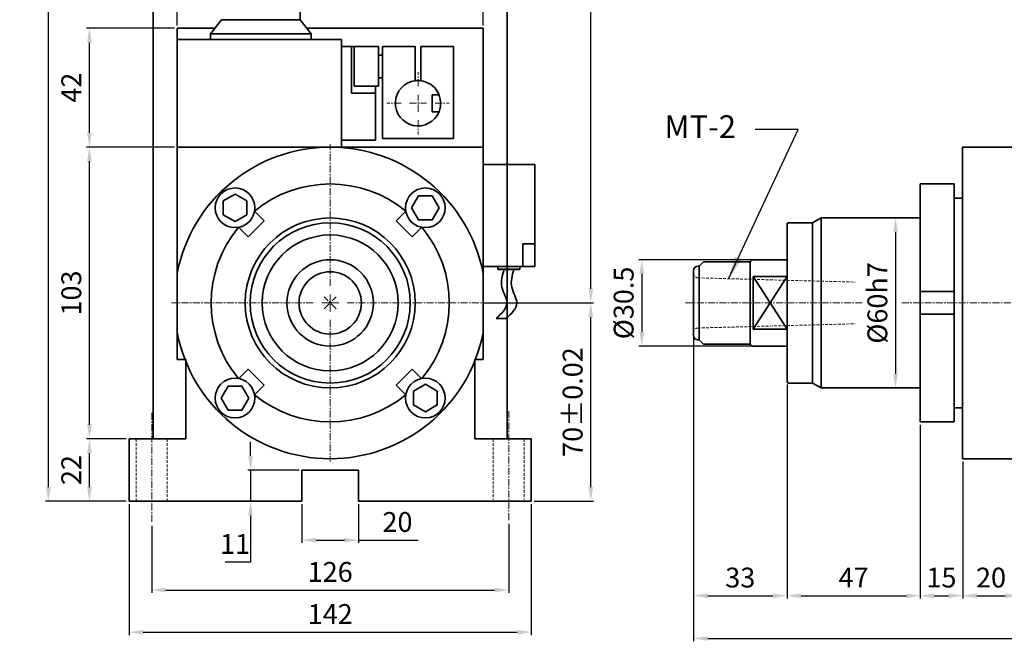
# Model space of a CAD drawing. Units: millimetres. Extents: x 5404 to 13742, y 2310 to 3405.
# Drawn here: x 12770 to 13117, y 2878 to 3098 of the extents above; entities that cross this region are included whole.
import ezdxf

# ---------------------------------------------------------------- set-up
doc = ezdxf.new("R2010")
doc.units = ezdxf.units.MM
doc.header["$MEASUREMENT"] = 0
doc.header["$PDMODE"] = 1
doc.linetypes.add('CENTERX2', pattern=[4, 2.5, -0.5, 0.5, -0.5])
doc.linetypes.add('DASHEDX2', pattern=[1.5, 1, -0.5])
doc.layers.get('Defpoints').update_dxf_attribs({"lineweight": 13})
for name, color, linetype, lineweight in [('中心', 6, 'CENTERX2', 13), ('圖層3', 224, 'Continuous', 13), ('外觀', 7, 'Continuous', 35), ('虛線', 3, 'DASHEDX2', 13)]:
    doc.layers.add(name, color=color, linetype=linetype, lineweight=lineweight)
doc.dimstyles.new('ISO-25', dxfattribs={"dimtxt": 7, "dimasz": 5, "dimexe": 1, "dimexo": 1, "dimgap": 2, "dimtad": 1, "dimtoh": 1, "dimdsep": 46, "dimtxsty": 'Standard', "dimcen": -3, "dimclrd": 256, "dimclre": 256, "dimclrt": 7, "dimadec": 0, "dimazin": 0, "dimtfac": 1, "dimtmove": 0, "dimatfit": 3, "dimfxl": 1, "dimarcsym": 0})
doc.dimstyles.new('公差+0-0.02', dxfattribs={"dimtxt": 7, "dimasz": 8, "dimexe": 1, "dimexo": 1, "dimgap": 2, "dimtad": 1, "dimdsep": 46, "dimtxsty": 'Standard', "dimcen": -3, "dimadec": 0, "dimazin": 0, "dimtol": 1, "dimtp": 0.02, "dimtm": 0.02, "dimtfac": 1, "dimtmove": 0, "dimatfit": 3, "dimfxl": 1, "dimarcsym": 0})

# ---------------------------------------------------------------- blocks, each defined once
blk = doc.blocks.new('*D58')
at = {"layer": 'Defpoints', "color": 0, "transparency": 16777216}
for p in [(12931.9, 3347.52), (12971.39, 3347.52), (12932.4, 2997.52)]:
    blk.add_point(p, dxfattribs=at)
at = {"layer": '圖層3', "lineweight": -2, "transparency": 16777216}
for p, q in [((12932.9, 3347.52), (12972.39, 3347.52)), ((12971.39, 3002.52), (12971.39, 3342.52)), ((12933.4, 2997.52), (12972.39, 2997.52))]:
    blk.add_line(p, q, dxfattribs=at)
at = {"layer": '圖層3', "transparency": 16777216}
for points in [[(12970.56, 3342.52), (12972.22, 3342.52), (12971.39, 3347.52)], [(12970.56, 3002.52), (12972.22, 3002.52), (12971.39, 2997.52)]]:
    blk.add_solid(points, dxfattribs=at)
at = {"layer": '圖層3', "color": 7, "transparency": 16777216, "insert": (12965.89, 3172.52), "char_height": 7, "attachment_point": 5, "rotation": 90}
blk.add_mtext('350', dxfattribs=at)
blk = doc.blocks.new('*D59')
at = {"layer": 'Defpoints', "color": 0, "transparency": 16777216}
for p in [(13034.52, 3012.77), (12989.39, 2982.27), (13034.52, 2982.27)]:
    blk.add_point(p, dxfattribs=at)
at = {"layer": '圖層3', "lineweight": -2, "transparency": 16777216}
for p, q in [((13033.52, 3012.77), (12988.39, 3012.77)), ((12989.39, 3007.77), (12989.39, 2987.27)), ((13033.52, 2982.27), (12988.39, 2982.27))]:
    blk.add_line(p, q, dxfattribs=at)
at = {"layer": '圖層3', "transparency": 16777216}
for points in [[(12988.56, 3007.77), (12990.23, 3007.77), (12989.39, 3012.77)], [(12988.56, 2987.27), (12990.23, 2987.27), (12989.39, 2982.27)]]:
    blk.add_solid(points, dxfattribs=at)
at = {"layer": '圖層3', "color": 7, "transparency": 16777216, "insert": (12983.89, 2997.52), "char_height": 7, "attachment_point": 5, "rotation": 90}
blk.add_mtext('%%c30.5', dxfattribs=at)
blk = doc.blocks.new('*D60')
at = {"layer": 'Defpoints', "color": 0, "transparency": 16777216}
for p in [(13007.65, 2987.17), (13040.65, 2969.75), (13040.65, 2894.15)]:
    blk.add_point(p, dxfattribs=at)
at = {"layer": '圖層3', "lineweight": -2, "transparency": 16777216}
for p, q in [((13007.65, 2986.17), (13007.65, 2893.15)), ((13040.65, 2968.75), (13040.65, 2893.15)), ((13012.65, 2894.15), (13035.65, 2894.15))]:
    blk.add_line(p, q, dxfattribs=at)
at = {"layer": '圖層3', "transparency": 16777216}
for points in [[(13012.65, 2894.98), (13012.65, 2893.31), (13007.65, 2894.15)], [(13035.65, 2894.98), (13035.65, 2893.31), (13040.65, 2894.15)]]:
    blk.add_solid(points, dxfattribs=at)
at = {"layer": '圖層3', "color": 7, "transparency": 16777216, "insert": (13024.15, 2899.65), "char_height": 7, "attachment_point": 5}
blk.add_mtext('33', dxfattribs=at)
blk = doc.blocks.new('*D61')
at = {"layer": 'Defpoints', "color": 0, "transparency": 16777216}
for p in [(12869.4, 2938.52), (12847.27, 2927.52), (12851.31, 2927.52)]:
    blk.add_point(p, dxfattribs=at)
at = {"layer": '圖層3', "lineweight": -2, "transparency": 16777216}
for p, q in [((12851.31, 2943.52), (12851.31, 2948.52)), ((12868.4, 2938.52), (12850.31, 2938.52)), ((12851.31, 2938.52), (12851.31, 2927.52)), ((12848.27, 2927.52), (12852.31, 2927.52)), ((12851.31, 2922.52), (12851.31, 2906.02)), ((12851.31, 2906.02), (12842.31, 2906.02))]:
    blk.add_line(p, q, dxfattribs=at)
at = {"layer": '圖層3', "transparency": 16777216}
for points in [[(12850.47, 2943.52), (12852.14, 2943.52), (12851.31, 2938.52)], [(12850.47, 2922.52), (12852.14, 2922.52), (12851.31, 2927.52)]]:
    blk.add_solid(points, dxfattribs=at)
at = {"layer": '圖層3', "color": 7, "transparency": 16777216, "insert": (12845.81, 2911.52), "char_height": 7, "attachment_point": 5}
blk.add_mtext('11', dxfattribs=at)
blk = doc.blocks.new('*D62')
at = {"layer": 'Defpoints', "color": 0, "transparency": 16777216}
for p in [(12794.43, 2949.52), (12808.4, 2949.52), (12808.4, 2927.52)]:
    blk.add_point(p, dxfattribs=at)
at = {"layer": '圖層3', "lineweight": -2, "transparency": 16777216}
for p, q in [((12807.4, 2949.52), (12793.43, 2949.52)), ((12794.43, 2932.52), (12794.43, 2944.52)), ((12807.4, 2927.52), (12793.43, 2927.52))]:
    blk.add_line(p, q, dxfattribs=at)
at = {"layer": '圖層3', "transparency": 16777216}
for points in [[(12793.59, 2944.52), (12795.26, 2944.52), (12794.43, 2949.52)], [(12793.59, 2932.52), (12795.26, 2932.52), (12794.43, 2927.52)]]:
    blk.add_solid(points, dxfattribs=at)
at = {"layer": '圖層3', "color": 7, "transparency": 16777216, "insert": (12788.93, 2938.52), "char_height": 7, "attachment_point": 5, "rotation": 90}
blk.add_mtext('22', dxfattribs=at)
blk = doc.blocks.new('*D63')
at = {"layer": 'Defpoints', "color": 0, "transparency": 16777216}
for p in [(12932.4, 2997.52), (12971.39, 2997.52), (12950.4, 2927.52)]:
    blk.add_point(p, dxfattribs=at)
at = {"layer": '圖層3', "lineweight": -2, "transparency": 16777216}
for p, q in [((12933.4, 2997.52), (12972.39, 2997.52)), ((12971.39, 2932.52), (12971.39, 2992.52)), ((12951.4, 2927.52), (12972.39, 2927.52))]:
    blk.add_line(p, q, dxfattribs=at)
at = {"layer": '圖層3', "transparency": 16777216}
for points in [[(12970.56, 2992.52), (12972.22, 2992.52), (12971.39, 2997.52)], [(12970.56, 2932.52), (12972.22, 2932.52), (12971.39, 2927.52)]]:
    blk.add_solid(points, dxfattribs=at)
at = {"layer": '圖層3', "color": 7, "transparency": 16777216, "insert": (12965.89, 2962.52), "char_height": 7, "attachment_point": 5, "rotation": 90}
blk.add_mtext('70%%P0.02', dxfattribs=at)
blk = doc.blocks.new('*D64')
at = {"layer": 'Defpoints', "color": 0, "transparency": 16777216}
for p in [(12808.4, 2927.52), (12950.4, 2927.52), (12950.4, 2881.28)]:
    blk.add_point(p, dxfattribs=at)
at = {"layer": '圖層3', "lineweight": -2, "transparency": 16777216}
for p, q in [((12808.4, 2926.52), (12808.4, 2880.28)), ((12950.4, 2926.52), (12950.4, 2880.28)), ((12813.4, 2881.28), (12945.4, 2881.28))]:
    blk.add_line(p, q, dxfattribs=at)
at = {"layer": '圖層3', "transparency": 16777216}
for points in [[(12813.4, 2882.11), (12813.4, 2880.45), (12808.4, 2881.28)], [(12945.4, 2882.11), (12945.4, 2880.45), (12950.4, 2881.28)]]:
    blk.add_solid(points, dxfattribs=at)
at = {"layer": '圖層3', "color": 7, "transparency": 16777216, "insert": (12879.4, 2886.78), "char_height": 7, "attachment_point": 5}
blk.add_mtext('142', dxfattribs=at)
blk = doc.blocks.new('*D65')
at = {"layer": 'Defpoints', "color": 0, "transparency": 16777216}
for p in [(12816.4, 2919.83), (12942.4, 2920.48), (12942.4, 2896.15)]:
    blk.add_point(p, dxfattribs=at)
at = {"layer": '圖層3', "lineweight": -2, "transparency": 16777216}
for p, q in [((12942.4, 2919.48), (12942.4, 2895.15)), ((12816.4, 2918.83), (12816.4, 2895.15)), ((12821.4, 2896.15), (12937.4, 2896.15))]:
    blk.add_line(p, q, dxfattribs=at)
at = {"layer": '圖層3', "transparency": 16777216}
for points in [[(12821.4, 2896.98), (12821.4, 2895.32), (12816.4, 2896.15)], [(12937.4, 2896.98), (12937.4, 2895.32), (12942.4, 2896.15)]]:
    blk.add_solid(points, dxfattribs=at)
at = {"layer": '圖層3', "color": 7, "transparency": 16777216, "insert": (12879.4, 2901.65), "char_height": 7, "attachment_point": 5}
blk.add_mtext('126', dxfattribs=at)
blk = doc.blocks.new('*D66')
at = {"layer": 'Defpoints', "color": 0, "transparency": 16777216}
for p in [(12869.4, 2927.52), (12889.4, 2927.52), (12889.4, 2913.78)]:
    blk.add_point(p, dxfattribs=at)
at = {"layer": '圖層3', "lineweight": -2, "transparency": 16777216}
for p, q in [((12869.4, 2926.52), (12869.4, 2912.78)), ((12889.4, 2926.52), (12889.4, 2912.78)), ((12874.4, 2913.78), (12884.4, 2913.78)), ((12889.4, 2913.78), (12910.4, 2913.78))]:
    blk.add_line(p, q, dxfattribs=at)
at = {"layer": '圖層3', "transparency": 16777216}
for points in [[(12874.4, 2914.61), (12874.4, 2912.95), (12869.4, 2913.78)], [(12884.4, 2914.61), (12884.4, 2912.95), (12889.4, 2913.78)]]:
    blk.add_solid(points, dxfattribs=at)
at = {"layer": '圖層3', "color": 7, "transparency": 16777216, "insert": (12903.15, 2919.28), "char_height": 7, "attachment_point": 5}
blk.add_mtext('20', dxfattribs=at)
blk = doc.blocks.new('*D67')
at = {"layer": 'Defpoints', "color": 0, "transparency": 16777216}
for p in [(12933.4, 3127.47), (12825.4, 3094.52), (12933.4, 3094.52)]:
    blk.add_point(p, dxfattribs=at)
at = {"layer": '圖層3', "lineweight": -2, "transparency": 16777216}
for p, q in [((12825.4, 3095.52), (12825.4, 3128.47)), ((12933.4, 3095.52), (12933.4, 3128.47)), ((12830.4, 3127.47), (12928.4, 3127.47))]:
    blk.add_line(p, q, dxfattribs=at)
at = {"layer": '圖層3', "transparency": 16777216}
for points in [[(12830.4, 3128.3), (12830.4, 3126.63), (12825.4, 3127.47)], [(12928.4, 3128.3), (12928.4, 3126.63), (12933.4, 3127.47)]]:
    blk.add_solid(points, dxfattribs=at)
at = {"layer": '圖層3', "color": 7, "transparency": 16777216, "insert": (12879.4, 3132.97), "char_height": 7, "attachment_point": 5}
blk.add_mtext('108', dxfattribs=at)
blk = doc.blocks.new('*D68')
at = {"layer": 'Defpoints', "color": 0, "transparency": 16777216}
for p in [(12794.43, 3052.52), (12825.4, 3052.52), (12808.4, 2949.52)]:
    blk.add_point(p, dxfattribs=at)
at = {"layer": '圖層3', "lineweight": -2, "transparency": 16777216}
for p, q in [((12824.4, 3052.52), (12793.43, 3052.52)), ((12794.43, 2954.52), (12794.43, 3047.52)), ((12807.4, 2949.52), (12793.43, 2949.52))]:
    blk.add_line(p, q, dxfattribs=at)
at = {"layer": '圖層3', "transparency": 16777216}
for points in [[(12793.59, 3047.52), (12795.26, 3047.52), (12794.43, 3052.52)], [(12793.59, 2954.52), (12795.26, 2954.52), (12794.43, 2949.52)]]:
    blk.add_solid(points, dxfattribs=at)
at = {"layer": '圖層3', "color": 7, "transparency": 16777216, "insert": (12788.93, 3001.02), "char_height": 7, "attachment_point": 5, "rotation": 90}
blk.add_mtext('103', dxfattribs=at)
blk = doc.blocks.new('*D34')
at = {"layer": 'Defpoints', "color": 0, "transparency": 16777216}
for p in [(12794.43, 3094.52), (12825.4, 3094.52), (12825.4, 3052.52)]:
    blk.add_point(p, dxfattribs=at)
at = {"layer": '圖層3', "lineweight": -2, "transparency": 16777216}
for p, q in [((12824.4, 3094.52), (12793.43, 3094.52)), ((12794.43, 3057.52), (12794.43, 3089.52)), ((12824.4, 3052.52), (12793.43, 3052.52))]:
    blk.add_line(p, q, dxfattribs=at)
at = {"layer": '圖層3', "transparency": 16777216}
for points in [[(12793.59, 3089.52), (12795.26, 3089.52), (12794.43, 3094.52)], [(12793.59, 3057.52), (12795.26, 3057.52), (12794.43, 3052.52)]]:
    blk.add_solid(points, dxfattribs=at)
at = {"layer": '圖層3', "color": 7, "transparency": 16777216, "insert": (12788.93, 3073.52), "char_height": 7, "attachment_point": 5, "rotation": 90}
blk.add_mtext('42', dxfattribs=at)
blk = doc.blocks.new('*D35')
at = {"layer": 'Defpoints', "color": 0, "transparency": 16777216}
for p in [(13087.65, 2955.52), (13102.65, 2942.52), (13102.65, 2894.15)]:
    blk.add_point(p, dxfattribs=at)
at = {"layer": '圖層3', "lineweight": -2, "transparency": 16777216}
for p, q in [((13087.65, 2954.52), (13087.65, 2893.15)), ((13102.65, 2941.52), (13102.65, 2893.15)), ((13092.65, 2894.15), (13097.65, 2894.15))]:
    blk.add_line(p, q, dxfattribs=at)
at = {"layer": '圖層3', "transparency": 16777216}
for points in [[(13092.65, 2894.98), (13092.65, 2893.31), (13087.65, 2894.15)], [(13097.65, 2894.98), (13097.65, 2893.31), (13102.65, 2894.15)]]:
    blk.add_solid(points, dxfattribs=at)
at = {"layer": '圖層3', "color": 7, "transparency": 16777216, "insert": (13095.15, 2899.65), "char_height": 7, "attachment_point": 5}
blk.add_mtext('15', dxfattribs=at)
blk = doc.blocks.new('*D36')
at = {"layer": 'Defpoints', "color": 0, "transparency": 16777216}
for p in [(13040.65, 2969.75), (13087.65, 2955.52), (13087.65, 2894.15)]:
    blk.add_point(p, dxfattribs=at)
at = {"layer": '圖層3', "lineweight": -2, "transparency": 16777216}
for p, q in [((13040.65, 2968.75), (13040.65, 2893.15)), ((13087.65, 2954.52), (13087.65, 2893.15)), ((13045.65, 2894.15), (13082.65, 2894.15))]:
    blk.add_line(p, q, dxfattribs=at)
at = {"layer": '圖層3', "transparency": 16777216}
for points in [[(13045.65, 2894.98), (13045.65, 2893.31), (13040.65, 2894.15)], [(13082.65, 2894.98), (13082.65, 2893.31), (13087.65, 2894.15)]]:
    blk.add_solid(points, dxfattribs=at)
at = {"layer": '圖層3', "color": 7, "transparency": 16777216, "insert": (13064.15, 2899.65), "char_height": 7, "attachment_point": 5}
blk.add_mtext('47', dxfattribs=at)
blk = doc.blocks.new('*D42')
at = {"layer": 'Defpoints', "color": 0, "transparency": 16777216}
for p in [(13078.95, 3027.52), (13078.95, 2967.52), (13078.95, 2967.52)]:
    blk.add_point(p, dxfattribs=at)
at = {"layer": '圖層3', "lineweight": -2, "transparency": 16777216}
blk.add_line((13078.95, 3022.52), (13078.95, 2972.52), dxfattribs=at)
at = {"layer": '圖層3', "transparency": 16777216}
for points in [[(13078.12, 3022.52), (13079.78, 3022.52), (13078.95, 3027.52)], [(13078.12, 2972.52), (13079.78, 2972.52), (13078.95, 2967.52)]]:
    blk.add_solid(points, dxfattribs=at)
at = {"layer": '圖層3', "color": 7, "transparency": 16777216, "insert": (13073.45, 2997.52), "char_height": 7, "attachment_point": 5, "rotation": 90}
blk.add_mtext('%%c60h7', dxfattribs=at)
blk = doc.blocks.new('*D45')
at = {"layer": 'Defpoints', "color": 0, "transparency": 16777216}
for p in [(13102.65, 2942.52), (13122.65, 2927.52), (13122.65, 2894.15)]:
    blk.add_point(p, dxfattribs=at)
at = {"layer": '圖層3', "lineweight": -2, "transparency": 16777216}
for p, q in [((13102.65, 2941.52), (13102.65, 2893.15)), ((13122.65, 2926.52), (13122.65, 2893.15)), ((13107.65, 2894.15), (13117.65, 2894.15))]:
    blk.add_line(p, q, dxfattribs=at)
at = {"layer": '圖層3', "transparency": 16777216}
for points in [[(13107.65, 2894.98), (13107.65, 2893.31), (13102.65, 2894.15)], [(13117.65, 2894.98), (13117.65, 2893.31), (13122.65, 2894.15)]]:
    blk.add_solid(points, dxfattribs=at)
at = {"layer": '圖層3', "color": 7, "transparency": 16777216, "insert": (13112.65, 2899.65), "char_height": 7, "attachment_point": 5}
blk.add_mtext('20', dxfattribs=at)
blk = doc.blocks.new('*D52')
at = {"layer": 'Defpoints', "color": 0, "transparency": 16777216}
for p in [(13007.65, 2986.17), (13741.65, 2927.52), (13741.65, 2879.06)]:
    blk.add_point(p, dxfattribs=at)
at = {"layer": '圖層3', "lineweight": -2, "transparency": 16777216}
for p, q in [((13007.65, 2985.17), (13007.65, 2878.06)), ((13741.65, 2926.52), (13741.65, 2878.06)), ((13012.65, 2879.06), (13736.65, 2879.06))]:
    blk.add_line(p, q, dxfattribs=at)
at = {"layer": '圖層3', "transparency": 16777216}
for points in [[(13012.65, 2879.89), (13012.65, 2878.23), (13007.65, 2879.06)], [(13736.65, 2879.89), (13736.65, 2878.23), (13741.65, 2879.06)]]:
    blk.add_solid(points, dxfattribs=at)
at = {"layer": '圖層3', "color": 7, "transparency": 16777216, "insert": (13374.65, 2884.56), "char_height": 7, "attachment_point": 5}
blk.add_mtext('734', dxfattribs=at)
blk = doc.blocks.new('*D53')
at = {"layer": 'Defpoints', "color": 0, "transparency": 16777216}
for p in [(12836.4, 3377.52), (12779.9, 2927.52), (12808.4, 2927.52)]:
    blk.add_point(p, dxfattribs=at)
at = {"layer": '圖層3', "lineweight": -2, "transparency": 16777216}
for p, q in [((12835.4, 3377.52), (12778.9, 3377.52)), ((12779.9, 3372.52), (12779.9, 2932.52)), ((12807.4, 2927.52), (12778.9, 2927.52))]:
    blk.add_line(p, q, dxfattribs=at)
at = {"layer": '圖層3', "transparency": 16777216}
for points in [[(12779.07, 3372.52), (12780.73, 3372.52), (12779.9, 3377.52)], [(12779.07, 2932.52), (12780.73, 2932.52), (12779.9, 2927.52)]]:
    blk.add_solid(points, dxfattribs=at)
at = {"layer": '圖層3', "color": 7, "transparency": 16777216, "insert": (12774.4, 3152.52), "char_height": 7, "attachment_point": 5, "rotation": 90}
blk.add_mtext('450', dxfattribs=at)

msp = doc.modelspace()

# ---------------------------------------------------------------- linework, layer by layer
at = {"layer": '中心'}
for p, q in [((12910.4, 3074.019), (12910.4, 3079.019)), ((12910.4, 3065.019), (12910.4, 3071.019)), ((12904.4, 3068.019), (12899.4, 3068.019)), ((12907.4, 3068.019), (12913.4, 3068.019)), ((12916.4, 3068.019), (12921.4, 3068.019)), ((12910.4, 3062.019), (12910.4, 3057.019)), ((12879.4, 3003.519), (12879.4, 3053.519)), ((12879.4, 3003.519), (12879.4, 3042.519)), ((12877.278, 2995.397), (12881.521, 2999.64)), ((12881.521, 2995.397), (12877.278, 2999.64)), ((12879.4, 3000.519), (12879.4, 2994.519)), ((12879.4, 2994.519), (12879.4, 3000.519)), ((12879.4, 2994.519), (12879.4, 3000.519)), ((12873.4, 2997.519), (12823.4, 2997.519)), ((12873.4, 2997.519), (12834.4, 2997.519)), ((12873.4, 2997.519), (12836.4, 2997.519)), ((12882.4, 2997.519), (12876.4, 2997.519)), ((12876.4, 2997.519), (12882.4, 2997.519)), ((12876.4, 2997.519), (12882.4, 2997.519)), ((12885.4, 2997.519), (12935.4, 2997.519)), ((12885.4, 2997.519), (12924.4, 2997.519)), ((12885.4, 2997.519), (12922.4, 2997.519)), ((13004.779, 2997.519), (13067.144, 2997.519)), ((13081.147, 2997.519), (13741.645, 2997.519)), ((12879.4, 2991.519), (12879.4, 2941.519)), ((12879.4, 2991.519), (12879.4, 2952.519)), ((12879.4, 2991.519), (12879.4, 2954.519)), ((12816.4, 2958.698), (12816.4, 2919.828)), ((12942.4, 2959.346), (12942.4, 2920.476))]:
    msp.add_line(p, q, dxfattribs=at)
at = {"layer": '外觀'}
for p, q in [((12816.9, 2949.519), (12816.9, 3205.249)), ((12941.9, 2949.519), (12941.9, 3205.249)), ((12868.75, 3106.519), (12868.75, 3097.519)), ((12841.05, 3097.519), (12837.1, 3092.519)), ((12868.75, 3097.519), (12841.05, 3097.519)), ((12872.7, 3092.519), (12868.75, 3097.519)), ((12825.4, 3094.519), (12825.4, 2977.519)), ((12825.4, 3094.519), (12838.68, 3094.519)), ((12825.4, 3094.519), (12838.68, 3094.519)), ((12871.12, 3094.519), (12933.4, 3094.519)), ((12871.12, 3094.519), (12879.4, 3094.519)), ((12879.4, 3094.519), (12933.4, 3094.519)), ((12879.4, 3094.519), (12879.4, 3094.519)), ((12933.4, 3094.519), (12933.4, 2977.519)), ((12835.4, 3090.519), (12825.4, 3090.519)), ((12825.4, 3090.519), (12883.4, 3090.519)), ((12825.4, 3090.519), (12825.4, 3052.519)), ((12883.4, 3090.519), (12835.4, 3090.519)), ((12872.7, 3092.519), (12837.1, 3092.519)), ((12837.1, 3092.519), (12837.1, 3090.519)), ((12872.7, 3092.519), (12872.7, 3090.519)), ((12883.4, 3090.519), (12883.4, 3052.519)), ((12883.4, 3090.519), (12883.4, 3052.519)), ((12895.4, 3088.019), (12883.4, 3088.019)), ((12883.4, 3088.019), (12896.4, 3088.019)), ((12886.9, 3088.019), (12886.9, 3071.519)), ((12887.9, 3088.019), (12887.9, 3074.019)), ((12896.4, 3088.019), (12896.4, 3074.019)), ((12897.9, 3088.019), (12897.9, 3074.019)), ((12897.9, 3088.019), (12909.4, 3088.019)), ((12897.9, 3088.019), (12897.9, 3055.519)), ((12909.4, 3075.956), (12909.4, 3088.019)), ((12911.4, 3088.019), (12922.9, 3088.019)), ((12911.4, 3075.956), (12911.4, 3088.019)), ((12922.9, 3088.019), (12922.9, 3055.519)), ((12896.4, 3085.019), (12897.9, 3085.019)), ((12896.4, 3077.019), (12897.9, 3077.019)), ((12887.9, 3074.019), (12896.4, 3074.019)), ((12895.4, 3074.019), (12895.4, 3055.019)), ((12895.4, 3074.019), (12895.4, 3055.019)), ((12895.4, 3071.519), (12886.9, 3071.519)), ((12915.4, 3071.019), (12915.4, 3065.019)), ((12917.816, 3071.019), (12915.4, 3071.019)), ((12917.816, 3065.019), (12915.4, 3065.019)), ((12895.4, 3055.019), (12883.4, 3055.019)), ((12883.4, 3055.019), (12895.4, 3055.019)), ((12897.9, 3055.519), (12922.9, 3055.519)), ((12825.4, 3052.519), (12933.4, 3052.519)), ((12883.4, 3052.519), (12825.4, 3052.519)), ((13102.645, 3052.519), (13221.74, 3052.519)), ((13102.645, 3052.519), (13102.645, 2942.519)), ((13102.645, 3052.519), (13122.645, 3052.519)), ((12933.4, 3010.385), (12933.4, 3046.385)), ((12951.6, 3046.385), (12933.4, 3046.385)), ((12951.6, 3010.385), (12951.6, 3046.385)), ((13087.645, 3039.519), (13087.645, 2955.519)), ((13087.645, 3039.519), (13099.645, 3039.519)), ((13099.645, 3039.519), (13099.645, 2955.519)), ((13099.645, 3034.519), (13102.645, 3034.519)), ((12856.065, 3026.51), (12852.665, 3029.91)), ((12902.734, 3026.51), (12906.135, 3029.91)), ((13052.645, 3027.519), (13049.645, 3025.786)), ((13052.645, 3027.519), (13052.645, 2967.519)), ((13052.645, 3027.519), (13087.645, 3027.519)), ((12850.408, 3020.853), (12847.008, 3024.254)), ((12856.065, 3026.51), (12850.408, 3020.853)), ((12908.391, 3020.853), (12902.734, 3026.51)), ((12908.391, 3020.853), (12911.792, 3024.254)), ((13040.645, 2992.519), (13040.645, 3025.286)), ((13049.645, 3025.786), (13041.145, 3025.786)), ((13049.645, 3025.786), (13049.645, 2997.519)), ((13102.645, 3021.519), (13102.645, 2997.519)), ((12951.6, 3018.385), (12947.4, 3018.385)), ((12947.4, 3010.385), (12947.4, 3018.385)), ((13049.645, 3013.019), (13049.645, 3014.019)), ((12951.6, 3010.385), (12933.4, 3010.385)), ((12938.61, 3010.385), (12938.61, 3009.499)), ((12946.389, 3010.385), (12946.389, 3009.499)), ((13009.145, 3010.519), (13009.645, 3010.519)), ((13009.645, 3010.519), (13011.145, 3012.019)), ((13009.645, 3010.519), (13009.645, 3001.519)), ((13011.145, 3012.019), (13027.645, 3012.019)), ((13028.395, 3012.769), (13027.645, 3012.019)), ((13027.645, 3012.019), (13027.645, 2983.019)), ((13028.395, 3012.769), (13040.645, 3012.769)), ((13028.395, 3012.769), (13040.645, 3012.769)), ((13049.645, 3012.519), (13049.645, 3013.019)), ((13049.645, 2992.519), (13049.645, 3013.019)), ((13049.645, 2992.519), (13049.645, 3012.519)), ((12946.389, 3009.499), (12938.61, 3009.499)), ((12938.81, 3009.299), (12943.403, 3009.299)), ((12946.189, 3009.299), (12941.596, 3009.299)), ((13007.645, 3009.019), (13007.645, 2993.519)), ((13007.645, 3007.869), (13007.645, 3001.519)), ((13028.645, 3006.796), (13028.645, 2988.242)), ((13028.645, 3006.796), (13028.645, 2988.242)), ((13028.645, 3006.796), (13040.645, 3006.796)), ((13040.645, 3006.796), (13028.645, 2988.242)), ((13028.645, 3006.796), (13040.645, 2988.242)), ((13040.645, 3006.796), (13040.645, 2969.751)), ((13040.645, 3006.796), (13040.645, 2988.242)), ((13009.645, 2993.519), (13009.645, 3003.019)), ((13049.645, 3002.519), (13049.645, 2969.251)), ((13087.645, 3001.519), (13099.645, 3001.519)), ((13102.645, 2973.519), (13102.645, 2997.519)), ((13007.645, 2986.019), (13007.645, 2993.519)), ((13007.645, 2993.519), (13007.645, 2987.168)), ((13009.645, 2984.519), (13009.645, 2993.519)), ((13009.645, 2993.519), (13009.645, 2992.519)), ((13087.645, 2993.519), (13099.645, 2993.519)), ((12941.426, 2991.997), (12937.94, 2991.997)), ((13028.645, 2988.242), (13040.645, 2988.242)), ((13009.145, 2984.519), (13009.645, 2984.519)), ((13009.645, 2984.519), (13011.145, 2983.019)), ((13011.145, 2983.019), (13027.645, 2983.019)), ((13011.145, 2983.019), (13027.645, 2983.019)), ((13027.645, 2983.019), (13028.395, 2982.269)), ((13028.395, 2982.269), (13040.645, 2982.269)), ((13049.645, 2982.519), (13049.645, 2982.019)), ((13049.645, 2982.019), (13049.645, 2981.019)), ((12825.4, 2977.519), (12828.4, 2977.519)), ((12828.4, 2977.519), (12828.4, 2949.519)), ((12930.4, 2977.519), (12930.4, 2949.519)), ((12930.4, 2977.519), (12933.4, 2977.519)), ((12850.408, 2974.184), (12847.008, 2970.783)), ((12850.408, 2974.184), (12856.065, 2968.527)), ((12902.734, 2968.527), (12908.391, 2974.184)), ((12908.391, 2974.184), (12911.792, 2970.783)), ((12908.391, 2974.184), (12911.792, 2970.783)), ((13049.645, 2969.251), (13049.645, 2972.019)), ((12856.065, 2968.527), (12852.665, 2965.127)), ((12902.734, 2968.527), (12906.135, 2965.127)), ((12902.734, 2968.527), (12906.135, 2965.127)), ((13049.645, 2969.251), (13041.145, 2969.251)), ((13052.645, 2967.519), (13049.645, 2969.251)), ((13052.645, 2967.519), (13087.645, 2967.519)), ((13099.645, 2960.519), (13102.645, 2960.519)), ((13087.645, 2955.519), (13099.645, 2955.519)), ((12808.4, 2949.519), (12808.4, 2927.519)), ((12808.4, 2949.519), (12828.4, 2949.519)), ((12930.4, 2949.519), (12950.4, 2949.519)), ((12950.4, 2949.519), (12950.4, 2927.519)), ((13102.645, 2942.519), (13122.645, 2942.519)), ((12869.4, 2938.519), (12889.4, 2938.519)), ((12869.4, 2938.519), (12869.4, 2927.519)), ((12869.4, 2938.519), (12869.4, 2927.519)), ((12869.4, 2938.519), (12889.4, 2938.519)), ((12889.4, 2938.519), (12889.4, 2927.519)), ((12889.4, 2938.519), (12889.4, 2927.519)), ((12808.4, 2927.519), (12869.4, 2927.519)), ((12808.4, 2927.519), (12869.4, 2927.519)), ((12810.9, 2927.519), (12821.9, 2927.519)), ((12889.4, 2927.519), (12950.4, 2927.519)), ((12889.4, 2927.519), (12950.4, 2927.519)), ((12936.9, 2927.519), (12947.9, 2927.519))]:
    msp.add_line(p, q, dxfattribs=at)
for points in [[(12845.812, 3026.234), (12850.031, 3028.67), (12850.031, 3033.542), (12845.812, 3035.978), (12841.593, 3033.542), (12841.593, 3028.67)], [(12908.115, 3031.106), (12910.551, 3026.887), (12915.423, 3026.887), (12917.859, 3031.106), (12915.423, 3035.325), (12910.551, 3035.325)], [(12850.684, 2963.931), (12848.248, 2968.15), (12843.376, 2968.15), (12840.94, 2963.931), (12843.376, 2959.712), (12848.248, 2959.712)], [(12912.987, 2968.803), (12908.768, 2966.367), (12908.768, 2961.495), (12912.987, 2959.059), (12917.206, 2961.495), (12917.206, 2966.367)]]:
    msp.add_lwpolyline(points, close=True, dxfattribs=at)
for centre, radius in [((12845.812, 3031.106), 7), ((12912.987, 3031.106), 7), ((12879.4, 2997.519), 30), ((12879.4, 2997.519), 28.268), ((12879.4, 2997.519), 24), ((12879.4, 2997.519), 15.25), ((12879.4, 2997.519), 11), ((12845.812, 2963.931), 7), ((12912.987, 2963.931), 7)]:
    msp.add_circle(centre, radius, dxfattribs=at)
for centre, radius, start, end in [((12910.4, 3068.019), 8, 97.18076, 337.97569), ((12910.4, 3068.019), 8, 82.81924, 97.18076), ((12910.4, 3068.019), 8, 337.97569, 82.81924), ((12879.4, 2997.519), 55, 10.9425, 169.0575), ((12879.4, 2997.519), 42, 50.46502, 129.53498), ((12879.4, 2997.519), 42, 140.46502, 219.53498), ((12879.4, 2997.519), 42, 320.46502, 39.53498), ((13041.145, 3025.286), 0.5, 90, 180), ((13009.145, 3009.019), 1.5, 90, 180), ((12938.81, 3009.499), 0.2, 180, 270), ((12946.189, 3009.499), 0.2, 270, 0), ((12879.4, 2997.519), 55, 190.9425, 349.0575), ((13009.145, 2986.019), 1.5, 180, 270), ((13041.145, 2969.751), 0.5, 180, 270), ((12879.4, 2997.519), 42, 230.46502, 309.53498)]:
    msp.add_arc(centre, radius, start, end, dxfattribs=at)
for points in [[(12940.757, 3009.299), (12940.009, 3003.06), (12941.797, 2997.433), (12937.94, 2991.997)], [(12944.243, 3009.299), (12943.495, 3003.06), (12945.283, 2997.433), (12941.426, 2991.997)]]:
    msp.add_spline(points, degree=3, dxfattribs=at)
at = {"layer": '虛線'}
for p, q in [((13009.105, 3006.369), (13064.645, 3004.872)), ((13009.105, 2988.668), (13064.645, 2990.165)), ((12810.9, 2949.519), (12810.9, 2927.519)), ((12810.9, 2949.519), (12810.9, 2927.519)), ((12821.9, 2949.519), (12821.9, 2927.519)), ((12821.9, 2949.519), (12821.9, 2927.519)), ((12936.9, 2949.519), (12936.9, 2928.167)), ((12947.9, 2949.519), (12947.9, 2928.167))]:
    msp.add_line(p, q, dxfattribs=at)
for centre, start, end in [((13009.145, 3007.869), 180, 268.4563), ((13009.145, 2987.168), 91.5437, 180), ((13009.145, 2987.168), 91.5437, 180)]:
    msp.add_arc(centre, 1.5, start, end, dxfattribs=at)

# ---------------------------------------------------------------- texts
at = {"layer": '圖層3', "color": 5, "insert": (13022.638, 3055.76), "char_height": 8, "attachment_point": 9}
msp.add_mtext('{\\C7;MT-2}', dxfattribs=at)

# ---------------------------------------------------------------- dimensions: what is measured, and where the dimension line sits
at = {"layer": '圖層3'}
for base, p1, p2, picture, middle in [((12779.901, 2927.519), (12836.4, 3377.519), (12808.4, 2927.519), '*D53', (12774.401, 3152.519)), ((12794.425, 2949.519), (12808.4, 2927.519), (12808.4, 2949.519), '*D62', (12788.925, 2938.519))]:
    dim = msp.add_linear_dim(base=base, p1=p1, p2=p2, angle=90, dimstyle='ISO-25', dxfattribs=at)
    dim.commit()
    dim.dimension.update_dxf_attribs({"geometry": picture, "text_midpoint": middle})
for base, p1, p2, picture, middle in [((12971.389, 3347.519), (12932.4, 2997.519), (12931.9, 3347.519), '*D58', (12965.889, 3172.519)), ((12794.425, 3094.519), (12825.4, 3052.519), (12825.4, 3094.519), '*D34', (12788.925, 3073.519)), ((12794.425, 3052.519), (12808.4, 2949.519), (12825.4, 3052.519), '*D68', (12788.925, 3001.019))]:
    dim = msp.add_linear_dim(base=base, p1=p1, p2=p2, angle=90, dimstyle='ISO-25', override={"dimtmove": 1}, dxfattribs=at)
    dim.commit()
    dim.dimension.update_dxf_attribs({"geometry": picture, "text_midpoint": middle})
for base, p1, p2, picture, middle in [((12933.4, 3127.466), (12825.4, 3094.519), (12933.4, 3094.519), '*D67', (12879.4, 3132.966)), ((13040.645, 2894.147), (13007.645, 2987.168), (13040.645, 2969.751), '*D60', (13024.145, 2899.647)), ((13741.645, 2879.059), (13007.645, 2986.168), (13741.645, 2927.519), '*D52', (13374.645, 2884.559)), ((13122.645, 2894.147), (13102.645, 2942.519), (13122.645, 2927.519), '*D45', (13112.645, 2899.647)), ((12950.4, 2881.281), (12808.4, 2927.519), (12950.4, 2927.519), '*D64', (12879.4, 2886.781)), ((12942.4, 2896.15), (12816.4, 2919.828), (12942.4, 2920.476), '*D65', (12879.4, 2901.65))]:
    dim = msp.add_linear_dim(base=base, p1=p1, p2=p2, dimstyle='ISO-25', dxfattribs=at)
    dim.commit()
    dim.dimension.update_dxf_attribs({"geometry": picture, "text_midpoint": middle})
for base, p1, p2, text, picture, middle in [((13078.951, 2967.519), (13078.951, 3027.519), (13078.951, 2967.519), '%%c<>h7', '*D42', (13073.451, 2997.519)), ((12971.389, 2997.519), (12950.4, 2927.519), (12932.4, 2997.519), '70%%P0.02', '*D63', (12965.889, 2962.519))]:
    dim = msp.add_linear_dim(base=base, p1=p1, p2=p2, angle=90, text=text, dimstyle='ISO-25', dxfattribs=at)
    dim.commit()
    dim.dimension.update_dxf_attribs({"geometry": picture, "text_midpoint": middle})
dim = msp.add_linear_dim(base=(12989.393, 2982.269), p1=(13034.52, 3012.769), p2=(13034.52, 2982.269), angle=90, text='%%c<>', dimstyle='ISO-25', dxfattribs=at)
dim.commit()
dim.dimension.update_dxf_attribs({"geometry": '*D59', "text_midpoint": (12989.393, 2997.519), "dimtype": 160})
dim = msp.add_linear_dim(base=(13087.645, 2894.147), p1=(13040.645, 2969.751), p2=(13087.645, 2955.519), dimstyle='ISO-25', override={"dimtmove": 1}, dxfattribs=at)
dim.commit()
dim.dimension.update_dxf_attribs({"geometry": '*D36', "text_midpoint": (13064.145, 2899.647)})
dim = msp.add_linear_dim(base=(13102.645, 2894.147), p1=(13087.645, 2955.519), p2=(13102.645, 2942.519), dimstyle='ISO-25', override={"dimtmove": 1}, dxfattribs=at)
dim.commit()
dim.dimension.update_dxf_attribs({"geometry": '*D35', "text_midpoint": (13095.145, 2894.147), "dimtype": 160})
dim = msp.add_linear_dim(base=(12851.308, 2927.519), p1=(12869.4, 2938.519), p2=(12847.269, 2927.519), angle=90, dimstyle='ISO-25', dxfattribs=at)
dim.commit()
dim.dimension.update_dxf_attribs({"geometry": '*D61', "text_midpoint": (12845.808, 2906.019), "dimtype": 160})
dim = msp.add_linear_dim(base=(12889.4, 2913.78), p1=(12869.4, 2927.519), p2=(12889.4, 2927.519), dimstyle='ISO-25', dxfattribs=at)
dim.commit()
dim.dimension.update_dxf_attribs({"geometry": '*D66', "text_midpoint": (12903.15, 2913.78), "dimtype": 160})

# ---------------------------------------------------------------- leaders
at = {"layer": '圖層3', "annotation_type": 0, "has_hookline": 1, "hookline_direction": 1}
msp.add_leader([(13020.048, 3006.055), (13044.551, 3058.76), (13029.372, 3058.76)], dimstyle='公差+0-0.02', override={"dimgap": 2, "dimtad": 0}, dxfattribs=at)

doc.saveas('drawing.dxf')
